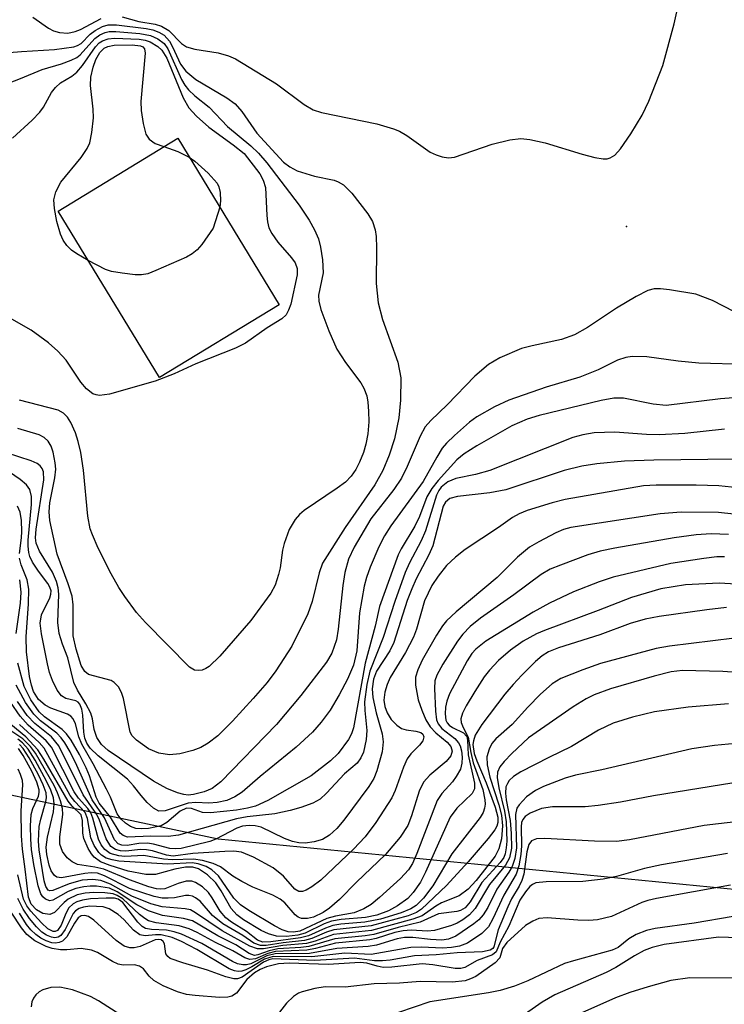
# Model space of a CAD drawing. Units: inches. Extents: x 1249761 to 1255761, y 473643 to 477457.
# Drawn here: x 1253079 to 1253171, y 475073 to 475203 of the extents above; entities that cross this region are included whole.
import ezdxf

# ---------------------------------------------------------------- set-up
doc = ezdxf.new("R2010")
doc.units = ezdxf.units.IN
doc.header["$MEASUREMENT"] = 0
for name, color, linetype in [('BLDG-Footprint', 5, 'Continuous'), ('ELEV-Spot Elevation', 7, 'Continuous'), ('NTRL-Trees', 3, 'Continuous'), ('Undefined', 1, 'Continuous')]:
    doc.layers.add(name, color=color, linetype=linetype)

msp = doc.modelspace()

# ---------------------------------------------------------------- linework, layer by layer
at = {"layer": 'BLDG-Footprint', "elevation": 117.5}
msp.add_lwpolyline([(1253112.63, 475165.12), (1253096.91, 475155.55), (1253083.61, 475177.41), (1253099.33, 475186.98)], close=True, dxfattribs=at)
at = {"layer": 'ELEV-Spot Elevation'}
msp.add_point((1253158.18, 475175.38, 110.22), dxfattribs=at)
at = {"layer": 'NTRL-Trees'}
msp.add_lwpolyline([(1253155, 475377.47), (1253218.63, 475299.78), (1253278.62, 475230.78), (1253335.25, 475166.25), (1253381.5, 475102.87), (1253411.37, 475067.22), (1253433.25, 475037.81), (1253436.13, 475025.69), (1253428.75, 475011.62), (1253411.62, 475003.16), (1253378.25, 475002.81), (1253336.75, 475010.31), (1253292.62, 475035), (1253249.88, 475070.09), (1253208.63, 475084.78), (1253104.62, 475094.94), (1253052.25, 475106.09), (1252974.37, 475122.47), (1252920.25, 475134.56), (1252846, 475139.72), (1252782.5, 475142.28)], dxfattribs=at)
at = {"layer": 'Undefined'}
for points, elevation in [([(1253092.01, 475202.92), (1253094.21, 475202.31), (1253096.37, 475201.93), (1253097.21, 475201.7), (1253098.15, 475201.12), (1253099.83, 475199.4), (1253100.49, 475198.96), (1253101.57, 475198.65), (1253104.62, 475198.2), (1253105.98, 475197.8), (1253106.92, 475197.38), (1253112.29, 475194.12), (1253115.91, 475191.41), (1253117.11, 475190.69), (1253118.17, 475190.36), (1253125.43, 475188.88), (1253127.65, 475188.22), (1253128.43, 475187.89), (1253129.38, 475187.33), (1253132.46, 475185.15), (1253133.23, 475184.79), (1253134.03, 475184.54), (1253134.84, 475184.4), (1253135.65, 475184.47), (1253140.56, 475186.19), (1253142.89, 475186.76), (1253144.35, 475186.94), (1253145.5, 475186.81), (1253147.52, 475186.35), (1253152.37, 475184.89), (1253154.03, 475184.46), (1253155.13, 475184.28), (1253155.66, 475184.29), (1253156.06, 475184.39), (1253156.66, 475184.75), (1253157.41, 475185.59), (1253158.75, 475187.54), (1253160.24, 475190), (1253161.12, 475191.84), (1253162.96, 475196.53), (1253164.45, 475202.01), (1253165.08, 475204.76)], 110), ([(1253073.37, 475197.91), (1253078.8, 475198.38), (1253083.15, 475198.62), (1253085.67, 475198.98), (1253086.18, 475199.15), (1253086.64, 475199.42), (1253087.84, 475200.65), (1253088.48, 475201.13), (1253089.43, 475201.64), (1253090.19, 475201.87), (1253091.3, 475201.88), (1253095.19, 475201.36), (1253096.06, 475201.19), (1253096.85, 475200.92), (1253097.52, 475200.51), (1253098.24, 475199.71), (1253098.64, 475198.99), (1253099.67, 475196.71), (1253100.4, 475195.79), (1253101.71, 475194.7), (1253105.77, 475192.28), (1253106.86, 475191.47), (1253107.72, 475190.5), (1253109.69, 475187.66), (1253113.19, 475183.85), (1253114.01, 475183.2), (1253115.01, 475182.69), (1253117.25, 475181.99), (1253119.83, 475181.45), (1253120.37, 475181.26), (1253121.05, 475180.86), (1253122.18, 475179.77), (1253124.27, 475177.03), (1253124.86, 475176.04), (1253125.24, 475174.95), (1253125.36, 475174.08), (1253125.42, 475172.59), (1253125.34, 475167.9), (1253125.61, 475165.38), (1253126.17, 475163.18), (1253128.2, 475157.59), (1253128.59, 475155.5), (1253128.54, 475152.58), (1253128.35, 475150.27), (1253127.77, 475147.53), (1253127.08, 475145.36), (1253126.24, 475143.34), (1253125.2, 475141.48), (1253121.29, 475135.86), (1253118.33, 475131.19), (1253117.86, 475129.94), (1253116.94, 475126.15), (1253116.41, 475124.53), (1253114.31, 475120.31), (1253112.21, 475117.06), (1253111.04, 475115.52), (1253109.2, 475113.42), (1253106.49, 475110.43), (1253104.59, 475108.53), (1253103.31, 475107.55), (1253102.36, 475107.01), (1253101.28, 475106.6), (1253099.61, 475106.14), (1253098.22, 475106.04), (1253096.83, 475106.26), (1253095.49, 475106.83), (1253093.9, 475107.97), (1253093.35, 475108.54), (1253093.09, 475109.01), (1253092.19, 475113.42), (1253091.92, 475114.23), (1253091.53, 475114.95), (1253091, 475115.52), (1253090.57, 475115.78), (1253087.62, 475116.55), (1253087.12, 475116.96), (1253086.67, 475117.77), (1253086.01, 475119.89), (1253085.62, 475121.63), (1253085.58, 475125.73), (1253085.45, 475126.86), (1253084.96, 475128.46), (1253083.5, 475132.37), (1253082.53, 475136.79), (1253082.47, 475137.94), (1253082.54, 475139.12), (1253083.18, 475142.37), (1253083.31, 475143.52), (1253083.25, 475144.37), (1253082.98, 475145.76), (1253082.73, 475146.55), (1253082.34, 475147.21), (1253081.81, 475147.68), (1253081.13, 475148.03), (1253078.36, 475148.88)], 112), ([(1253080.32, 475202.85), (1253082.37, 475201.42), (1253083.04, 475201.08), (1253083.8, 475200.86), (1253084.89, 475200.78), (1253085.88, 475200.98), (1253086.57, 475201.27), (1253089.29, 475202.7)], 110), ([(1253075.13, 475193.47), (1253078.69, 475194.8), (1253081.53, 475196.01), (1253084.05, 475196.74), (1253085.35, 475197.21), (1253086.07, 475197.58), (1253086.51, 475197.91), (1253088.43, 475200.08), (1253089.08, 475200.54), (1253089.8, 475200.85), (1253090.33, 475200.97), (1253091.2, 475200.99), (1253094.33, 475200.72), (1253095.75, 475200.45), (1253096.71, 475200.03), (1253097.53, 475199.39), (1253098.02, 475198.72), (1253099.83, 475194.7), (1253100.26, 475193.96), (1253100.75, 475193.32), (1253101.56, 475192.54), (1253103.43, 475191.07), (1253105.85, 475188.52), (1253108.9, 475185.98), (1253109.9, 475185), (1253111, 475183.73), (1253115.25, 475178.18), (1253116.58, 475176.22), (1253117.28, 475174.95), (1253117.79, 475173.77), (1253118.06, 475172.68), (1253118.31, 475171), (1253118.39, 475169.32), (1253117.77, 475166.37), (1253117.83, 475165.6), (1253118.11, 475164.51), (1253119.13, 475161.71), (1253120.2, 475159.29), (1253121.33, 475157.55), (1253123.36, 475154.87), (1253123.75, 475154.17), (1253124.12, 475153.17), (1253124.28, 475152.34), (1253124.37, 475151.16), (1253124.38, 475149.74), (1253124.28, 475148.16), (1253124, 475146.79), (1253123.69, 475145.72), (1253123.17, 475144.46), (1253122.67, 475143.5), (1253122.06, 475142.61), (1253121.31, 475141.84), (1253120.23, 475141.03), (1253115.93, 475138.12), (1253115.28, 475137.58), (1253114.73, 475136.94), (1253113.96, 475135.6), (1253113.27, 475133.75), (1253113.06, 475132.91), (1253112.74, 475130.57), (1253112.55, 475129.7), (1253112.09, 475128.29), (1253111.55, 475127.25), (1253108.91, 475123.67), (1253104.83, 475118.96), (1253103.44, 475117.64), (1253103.01, 475117.35), (1253102.53, 475117.16), (1253102.02, 475117.09), (1253101.52, 475117.16), (1253100.85, 475117.55), (1253095.09, 475123.39), (1253093.93, 475124.72), (1253092.39, 475126.8), (1253091.58, 475127.99), (1253090.57, 475129.79), (1253088.89, 475133.14), (1253088.12, 475134.92), (1253087.85, 475135.71), (1253087.52, 475137.37), (1253086.96, 475143.41), (1253086.6, 475145.73), (1253086.26, 475147.18), (1253085.89, 475148.3), (1253085.31, 475149.64), (1253084.86, 475150.37), (1253084.33, 475150.9), (1253083.61, 475151.29), (1253078.56, 475152.58)], 114), ([(1253077.65, 475187), (1253080.2, 475189.33), (1253081.22, 475190.39), (1253081.69, 475191.07), (1253082.76, 475192.98), (1253083.29, 475193.65), (1253083.94, 475194.23), (1253085.43, 475195.13), (1253086.09, 475195.65), (1253086.83, 475196.54), (1253088.51, 475198.96), (1253089.03, 475199.48), (1253089.45, 475199.76), (1253090.19, 475200.01), (1253091.02, 475200.09), (1253094.27, 475199.97), (1253095.06, 475199.84), (1253095.72, 475199.61), (1253096.7, 475199.03), (1253097.23, 475198.54), (1253097.89, 475197.47), (1253100.02, 475192.28), (1253100.76, 475190.97), (1253101.78, 475189.89), (1253103.41, 475188.42), (1253106.58, 475186.12), (1253108.02, 475184.95), (1253110.07, 475182.28), (1253110.51, 475181.48), (1253110.82, 475180.49), (1253111.01, 475176.84), (1253111.1, 475176.02), (1253111.29, 475175.22), (1253111.65, 475174.48), (1253112.44, 475173.31), (1253114.24, 475171.28), (1253114.73, 475170.62), (1253114.99, 475169.87), (1253115, 475169.06), (1253114.14, 475165.17), (1253113.87, 475164.39), (1253113.53, 475163.78), (1253112.98, 475163.26), (1253111.06, 475162.07), (1253108.21, 475160.09), (1253106.88, 475159.43), (1253101.68, 475157.37), (1253098.84, 475156.06), (1253096.36, 475155.06), (1253090.35, 475153.39), (1253089.07, 475153.22), (1253088.63, 475153.28), (1253088.17, 475153.44), (1253087.34, 475154.07), (1253086.62, 475154.94), (1253084.67, 475157.83), (1253083.59, 475159.01), (1253082.35, 475160.11), (1253080.11, 475161.77), (1253075.68, 475164.27)], 116), ([(1253087.56, 475170.92), (1253086.07, 475171.79), (1253085.38, 475172.28), (1253084.77, 475172.9), (1253084.27, 475173.59), (1253083.92, 475174.37), (1253083.47, 475176.05), (1253083.13, 475177.76), (1253083.06, 475178.89), (1253083.34, 475179.95), (1253083.96, 475181.2), (1253086.64, 475184.45), (1253087.43, 475185.63), (1253087.78, 475186.39), (1253088.07, 475187.73), (1253088.27, 475189.67), (1253088.23, 475190.79), (1253087.89, 475193.9), (1253087.93, 475194.99), (1253088.21, 475196.3), (1253088.59, 475197.31), (1253089.11, 475198.21), (1253089.67, 475198.81), (1253090.13, 475199.03), (1253090.96, 475199.18), (1253093.36, 475199.25), (1253094.43, 475199.12), (1253094.73, 475198.98), (1253094.95, 475198.73), (1253095.03, 475198.13), (1253094.48, 475191.8), (1253094.53, 475190.63), (1253094.8, 475188.89), (1253095.15, 475187.51), (1253095.55, 475186.86), (1253096.34, 475186.3), (1253097.51, 475185.87)], 118), ([(1253097.51, 475185.87), (1253099.35, 475185.23), (1253100.84, 475184.5)], 118), ([(1253100.84, 475184.5), (1253101.55, 475183.98), (1253103.32, 475182.38), (1253104.49, 475181.09), (1253104.73, 475180.6), (1253104.9, 475179.83), (1253104.95, 475178.74), (1253104.84, 475177.93)], 118), ([(1253104.84, 475177.93), (1253103.96, 475175.16), (1253102.46, 475173.03), (1253101.88, 475172.33), (1253101.23, 475171.78), (1253100.48, 475171.36), (1253096.46, 475169.59), (1253095.38, 475169.19), (1253094.55, 475169.04), (1253093.72, 475169.05), (1253092.04, 475169.25), (1253090.65, 475169.5), (1253089.84, 475169.74), (1253087.56, 475170.92)], 118), ([(1253172.37, 475164.18), (1253169.49, 475165.69), (1253167.29, 475166.52), (1253163.83, 475167.08), (1253162.68, 475167.21), (1253161.84, 475167.21), (1253161.02, 475167), (1253159.45, 475166.2), (1253156.89, 475164.67), (1253153.08, 475162.13), (1253151.4, 475161.18), (1253149.67, 475160.57), (1253145.81, 475159.74), (1253144.44, 475159.36), (1253141.57, 475158.14), (1253140.1, 475157.25), (1253138.32, 475155.74), (1253134.66, 475151.96), (1253132.53, 475149.93), (1253131.78, 475149.07), (1253131.11, 475147.84), (1253129.44, 475143.86), (1253128.69, 475142.33), (1253127.69, 475140.86), (1253124.65, 475137.01), (1253122.48, 475133.3), (1253121.72, 475131.73), (1253121.23, 475129.95), (1253120.99, 475128.27), (1253120.38, 475122.51), (1253120.16, 475121.13), (1253119.54, 475119.38), (1253118.83, 475118.18), (1253115.46, 475113.82), (1253112.29, 475110.01), (1253104.96, 475102.48), (1253103.83, 475101.62), (1253102.8, 475101.16), (1253101.4, 475100.8), (1253100.69, 475100.75), (1253100.11, 475100.81), (1253099.27, 475101.04), (1253097.89, 475101.59), (1253096.16, 475102.58), (1253090.17, 475106.61), (1253089.31, 475107.37), (1253088.7, 475108.3), (1253088.36, 475109.36), (1253088.13, 475110.73), (1253087.9, 475111.51), (1253087.27, 475112.74), (1253086.16, 475114.53), (1253085.7, 475115.53), (1253084.9, 475118.78), (1253084.19, 475120.57), (1253083.75, 475121.96), (1253083.57, 475123.41), (1253083.71, 475127.1), (1253083.61, 475127.96), (1253083.42, 475128.79), (1253082.88, 475130.01), (1253081.18, 475132.75), (1253080.73, 475133.81), (1253080.66, 475134.51), (1253080.74, 475135.65), (1253081.75, 475142.14), (1253081.69, 475143.17), (1253081.52, 475143.6), (1253081.26, 475143.97), (1253080.86, 475144.29), (1253080.11, 475144.64), (1253076.85, 475145.68)], 110), ([(1253173.86, 475157.26), (1253167.7, 475157.43), (1253164.97, 475157.69), (1253160.85, 475158.27), (1253158.94, 475158.34), (1253158.11, 475158.19), (1253157.04, 475157.84), (1253154.49, 475156.57), (1253152.08, 475155.6), (1253147.64, 475154.28), (1253142.75, 475152.58), (1253140.88, 475151.71), (1253138.55, 475150.4), (1253137.62, 475149.7), (1253135.64, 475147.95), (1253134.58, 475146.94), (1253134.03, 475146.28), (1253133.3, 475145.11), (1253131.54, 475141.93), (1253127.29, 475136.1), (1253126.47, 475134.77), (1253125.7, 475133.32), (1253124.56, 475130.68), (1253124.07, 475129.29), (1253123.76, 475128.16), (1253123.19, 475124.67), (1253122.81, 475119.68), (1253122.37, 475117.8), (1253121.58, 475115.96), (1253120.52, 475113.91), (1253119.32, 475111.9), (1253118.14, 475110.3), (1253117, 475109.02), (1253114.86, 475107.03), (1253110.15, 475103.19), (1253107.77, 475101.14), (1253106.83, 475100.49), (1253105.78, 475100.05), (1253104.5, 475099.76), (1253103.42, 475099.67), (1253101.69, 475099.78), (1253100.68, 475099.7), (1253097.67, 475098.66), (1253096.86, 475098.64), (1253096.15, 475099.01), (1253095.29, 475099.78), (1253094.5, 475100.67), (1253093.52, 475101.97), (1253092.72, 475102.83), (1253088.87, 475105.89), (1253087.85, 475106.88), (1253087.4, 475107.54), (1253087.13, 475108.23), (1253087.01, 475109.02), (1253086.87, 475111.23), (1253086.73, 475112), (1253086.46, 475112.66), (1253086.24, 475112.94), (1253085.96, 475113.12), (1253084.64, 475113.44), (1253084.08, 475113.75), (1253083.48, 475114.52), (1253082.88, 475115.78), (1253082.49, 475116.85), (1253082.21, 475117.97), (1253081.45, 475121.91), (1253081.28, 475123.31), (1253081.46, 475124.4), (1253082.55, 475126.65), (1253082.69, 475127.14), (1253082.7, 475127.54), (1253082.54, 475128.03), (1253082.26, 475128.5), (1253081.03, 475130.14), (1253080.28, 475131.31), (1253079.93, 475132.06), (1253079.78, 475132.61), (1253079.68, 475133.41), (1253079.69, 475134.21), (1253080.12, 475138.9), (1253080.15, 475139.95), (1253079.93, 475140.86), (1253079.47, 475141.46), (1253078.63, 475142.15), (1253075.93, 475144)], 108), ([(1253172.8, 475152.95), (1253170.53, 475152.77), (1253163.41, 475151.89), (1253161.72, 475152.05), (1253157.8, 475152.84), (1253156.56, 475152.86), (1253154.88, 475152.53), (1253146.76, 475150.56), (1253145.15, 475150.1), (1253143.14, 475149.22), (1253138.56, 475146.6), (1253136.9, 475145.55), (1253135.92, 475144.74), (1253133.49, 475142.03), (1253132.64, 475140.98), (1253132.02, 475139.91), (1253131.02, 475137.31), (1253130.44, 475136.06), (1253128.62, 475133.07), (1253128.23, 475132.3), (1253125.8, 475125.5), (1253125.24, 475122.92), (1253123.9, 475118.06), (1253122.39, 475109.56), (1253122.12, 475108.79), (1253121.72, 475108.04), (1253120.36, 475106.18), (1253119.36, 475105.24), (1253116.83, 475103.26), (1253111.12, 475100.05), (1253109.52, 475099.29), (1253108.46, 475099.01), (1253107.01, 475098.77), (1253103.64, 475098.42), (1253102.58, 475098.46), (1253101.13, 475098.98), (1253100.47, 475099.02), (1253099.66, 475098.65), (1253097.91, 475097.13), (1253097.15, 475096.69), (1253095.49, 475096.36), (1253094.63, 475096.3), (1253093.8, 475096.36), (1253093.12, 475096.62), (1253092.47, 475097.05), (1253091.88, 475097.58), (1253091.37, 475098.26), (1253090.49, 475100.45), (1253089.99, 475101.51), (1253088.24, 475104.83), (1253086.72, 475107.43), (1253086.34, 475108.41), (1253085.9, 475110.1), (1253085.6, 475110.73), (1253085.28, 475111.08), (1253084.84, 475111.36), (1253082.68, 475112.14), (1253081.92, 475112.56), (1253081.06, 475113.31), (1253080.4, 475114.36), (1253080.12, 475115.18), (1253079.87, 475116.32), (1253079.46, 475119.56), (1253079.42, 475121.52), (1253079.72, 475125.86), (1253079.77, 475127.77), (1253079.57, 475128.99), (1253078.76, 475130.95), (1253078.54, 475131.84)], 106), ([(1253171.06, 475148.79), (1253165.85, 475148.22), (1253162.5, 475148.03), (1253160.83, 475148.06), (1253156.69, 475148.39), (1253153.97, 475148.3), (1253152.45, 475148.05), (1253151.16, 475147.67), (1253140.29, 475143.37), (1253138.39, 475142.82), (1253135.82, 475142.31), (1253134.76, 475141.88), (1253133.88, 475141.16), (1253133.56, 475140.74), (1253133.25, 475140.12), (1253131.84, 475135.43), (1253131.27, 475134.1), (1253129.74, 475131.23), (1253129.17, 475129.96), (1253127.82, 475126.17), (1253126.27, 475121.42), (1253124.52, 475117.03), (1253124.12, 475115.28), (1253123.84, 475112.98), (1253123.86, 475111.83), (1253124.14, 475109.22), (1253124.06, 475108.06), (1253123.69, 475106.38), (1253123.33, 475105.62), (1253122.85, 475104.94), (1253121.21, 475103.52), (1253118.84, 475100.99), (1253118, 475100.21), (1253117.04, 475099.67), (1253115.46, 475099.1), (1253114.09, 475098.71), (1253112.07, 475098.3), (1253108.44, 475097.87), (1253107.01, 475097.63), (1253099.43, 475095.46), (1253098.06, 475095.31), (1253095.77, 475095.35), (1253092.75, 475095.23), (1253092.14, 475095.45), (1253091.78, 475095.75), (1253090.49, 475097.83), (1253088.99, 475099.67), (1253088.62, 475100.45), (1253087.75, 475103.26), (1253087.32, 475104.33), (1253086.44, 475106.08), (1253085.34, 475107.94), (1253084.71, 475108.79), (1253084.15, 475109.36), (1253081.82, 475111.01), (1253081.14, 475111.66), (1253080.03, 475113.24), (1253079.18, 475115), (1253078.35, 475118.05)], 104), ([(1253175.97, 475144.9), (1253161.78, 475144.72), (1253157.96, 475144.6), (1253154.32, 475144.25), (1253152.33, 475143.92), (1253150.04, 475143.34), (1253142.36, 475140.8), (1253140.25, 475140.41), (1253136.03, 475139.95), (1253135, 475139.67), (1253134.45, 475139.21), (1253134.16, 475138.66), (1253132.77, 475133.46), (1253132.26, 475132.28), (1253130.6, 475129.12), (1253130.02, 475127.83), (1253129.44, 475126.27), (1253127.68, 475120.78), (1253127.13, 475119.7), (1253125.42, 475117.02), (1253125, 475115.97), (1253124.82, 475114.68), (1253124.91, 475113.55), (1253125.34, 475111.56), (1253126.16, 475108.77), (1253126.28, 475107.75), (1253126.14, 475106.41), (1253125.46, 475103.92), (1253125.07, 475102.94), (1253124.41, 475101.86), (1253121.11, 475097.43), (1253120.21, 475096.34), (1253119.22, 475095.47), (1253118.33, 475094.92), (1253117.22, 475094.6), (1253116.06, 475094.45), (1253115.2, 475094.46), (1253114.38, 475094.64), (1253113.32, 475095.06), (1253110.26, 475096.52), (1253109.49, 475096.71), (1253108.71, 475096.77), (1253107.83, 475096.65), (1253107.08, 475096.38), (1253104.31, 475094.97), (1253103.54, 475094.65), (1253099.78, 475093.75), (1253099.02, 475093.68), (1253098.27, 475093.74), (1253096.15, 475094.3), (1253095.34, 475094.41), (1253094.23, 475094.38), (1253092.69, 475094.14), (1253092, 475094.16), (1253091.51, 475094.36), (1253091.04, 475094.87), (1253089.7, 475097.75), (1253088.08, 475100.1), (1253086.08, 475104.63), (1253085.2, 475106.41), (1253084.52, 475107.59), (1253084.03, 475108.26), (1253083.46, 475108.86), (1253081.3, 475110.5), (1253080.43, 475111.36), (1253079.33, 475112.89), (1253078.1, 475115.19)], 102), ([(1253172.8, 475141.09), (1253170.31, 475141.34), (1253167.34, 475141.44), (1253162.1, 475141.41), (1253160.42, 475141.32), (1253150.15, 475139.55), (1253148.43, 475139.11), (1253145.16, 475138.1), (1253144.13, 475137.68), (1253143.24, 475137.17), (1253141.42, 475135.87), (1253137.04, 475132.99), (1253135.76, 475131.97), (1253134.58, 475130.86), (1253133.47, 475129.48), (1253132.66, 475128.26), (1253131.71, 475126.23), (1253130.65, 475122.53), (1253130.27, 475121.48), (1253129.21, 475119.46), (1253127.2, 475116.18), (1253126.8, 475115.25), (1253126.49, 475114.25), (1253126.38, 475113.22), (1253126.51, 475112.36), (1253126.79, 475111.56), (1253127.31, 475110.65), (1253128.05, 475109.92), (1253128.69, 475109.5), (1253129.3, 475109.3), (1253130.56, 475109.15), (1253131.2, 475108.95), (1253131.47, 475108.73), (1253131.63, 475108.38), (1253131.49, 475107.87), (1253131.06, 475107.31), (1253129.91, 475106.16), (1253129.42, 475105.49), (1253128.92, 475104.41), (1253127.84, 475101.33), (1253127.43, 475100.39), (1253125.3, 475097.14), (1253123.92, 475095.28), (1253122.36, 475093.62), (1253118.09, 475089.59), (1253116.9, 475088.69), (1253116.17, 475088.25), (1253115.69, 475088.08), (1253115.19, 475088.1), (1253114.69, 475088.38), (1253113.18, 475090.1), (1253111.83, 475091.19), (1253109.28, 475092.6), (1253107.7, 475093.25), (1253106.66, 475093.37), (1253105.5, 475093.33), (1253101.3, 475093.07), (1253098.73, 475092.71), (1253097.84, 475092.84), (1253096.02, 475093.41), (1253095.23, 475093.57), (1253094.45, 475093.59), (1253092.51, 475093.39), (1253091.8, 475093.42), (1253091.16, 475093.6), (1253090.55, 475094.01), (1253089.91, 475095.01), (1253089.05, 475097.43), (1253088.7, 475098.21), (1253086.93, 475100.79), (1253083.71, 475107.2), (1253082.75, 475108.39), (1253080.58, 475110.13), (1253079.56, 475111.2), (1253078.31, 475113.04)], 100), ([(1253078.54, 475132.44), (1253078.81, 475134.5), (1253078.85, 475135.35), (1253078.81, 475136.78), (1253078.63, 475137.88), (1253078.31, 475138.69)], 106), ([(1253172.29, 475137.63), (1253170.28, 475137.86), (1253165.36, 475137.88), (1253162.61, 475137.66), (1253150.89, 475135.86), (1253149.95, 475135.59), (1253148.94, 475135.17), (1253146.68, 475134.01), (1253145.46, 475133.29), (1253143.88, 475131.98), (1253141.22, 475129.3), (1253135.87, 475124.81), (1253134.59, 475123.62), (1253134.06, 475122.96), (1253133.28, 475121.74), (1253131.4, 475118.44), (1253130.81, 475117.19), (1253130.53, 475116.2), (1253130.52, 475115.15), (1253130.88, 475113.26), (1253131.34, 475111.9), (1253131.89, 475110.6), (1253132.45, 475109.7), (1253133.18, 475108.92), (1253134.65, 475107.68), (1253135.15, 475107.11), (1253135.34, 475106.52), (1253135.17, 475105.89), (1253134.56, 475105.15), (1253132.38, 475103.34), (1253131.55, 475102.44), (1253130.98, 475101.26), (1253130.01, 475098.01), (1253129.5, 475096.76), (1253128.49, 475095.22), (1253126.57, 475092.92), (1253122.78, 475089.31), (1253120.55, 475087.05), (1253119.24, 475085.88), (1253118.38, 475085.31), (1253117.13, 475084.72), (1253116.34, 475084.52), (1253115.57, 475084.52), (1253115.12, 475084.7), (1253114.74, 475085.01), (1253113.37, 475086.59), (1253112.78, 475087.08), (1253111.79, 475087.6), (1253109.18, 475088.67), (1253107.71, 475089.38), (1253106.57, 475090.1), (1253104.94, 475091.33), (1253103.98, 475091.76), (1253102.57, 475092.15), (1253101.41, 475092.35), (1253098.64, 475092.22), (1253097.47, 475092.33), (1253094.89, 475092.79), (1253092.38, 475092.7), (1253091.6, 475092.75), (1253090.46, 475093.07), (1253089.74, 475093.6), (1253089.29, 475094.23), (1253088.94, 475094.94), (1253088.19, 475097.73), (1253087.91, 475098.4), (1253087.53, 475098.96), (1253086.31, 475100.35), (1253085.75, 475101.17), (1253082.74, 475107.05), (1253082.07, 475107.87), (1253079.68, 475109.91), (1253078.65, 475111.08), (1253077.38, 475112.94)], 98), ([(1253171.59, 475134.97), (1253169.33, 475135.02), (1253167.35, 475134.91), (1253164.47, 475134.51), (1253156.69, 475133.16), (1253154.76, 475132.76), (1253153.13, 475132.29), (1253149.52, 475130.93), (1253148.2, 475130.38), (1253147.01, 475129.71), (1253143.4, 475127.04), (1253139.03, 475123.97), (1253137.7, 475122.86), (1253136.72, 475121.85), (1253136.01, 475120.94), (1253134.1, 475117.94), (1253133.3, 475116.48), (1253133.07, 475115.74), (1253133.01, 475114.73), (1253133.12, 475111.75), (1253133.29, 475110.6), (1253133.48, 475110.11), (1253133.95, 475109.5), (1253135.68, 475108.16), (1253136.18, 475107.61), (1253136.37, 475107.21), (1253136.55, 475106.53), (1253136.62, 475105.72), (1253136.59, 475104.91), (1253136.4, 475104.13), (1253135.87, 475103.16), (1253135.35, 475102.48), (1253133.97, 475100.97), (1253133.38, 475100.02), (1253130.69, 475093.09), (1253130.11, 475091.78), (1253129.6, 475090.91), (1253128.55, 475089.77), (1253125.78, 475087.3), (1253124.68, 475086.39), (1253123.73, 475085.79), (1253122.45, 475085.28), (1253120, 475084.85), (1253118.9, 475084.56), (1253115.35, 475082.89), (1253114.53, 475082.75), (1253113.82, 475082.8), (1253113.03, 475083.06), (1253112.02, 475083.58), (1253108.65, 475085.58), (1253107.57, 475086.33), (1253106.69, 475087.22), (1253104.66, 475090.16), (1253103.79, 475090.94), (1253103.05, 475091.38), (1253102.02, 475091.73), (1253101.21, 475091.86), (1253098, 475091.69), (1253091.59, 475092.06), (1253090.72, 475092.22), (1253089.94, 475092.48), (1253089.32, 475092.85), (1253088.95, 475093.19), (1253088.34, 475094.11), (1253087.9, 475095.13), (1253087.5, 475097.68), (1253087.19, 475098.47), (1253085.82, 475099.88), (1253085.21, 475100.69), (1253081.78, 475106.89), (1253081.13, 475107.63), (1253078.55, 475110.02)], 96), ([(1253171.08, 475132.03), (1253170.04, 475132.01), (1253168.33, 475131.81), (1253164.01, 475131.13), (1253156.44, 475129.37), (1253154.6, 475128.73), (1253151.26, 475127.41), (1253148.08, 475125.93), (1253145.96, 475124.77), (1253139.76, 475120.94), (1253138.44, 475119.91), (1253137.92, 475119.32), (1253137.29, 475118.36), (1253134.98, 475114.03), (1253134.64, 475113.06), (1253134.47, 475112.28), (1253134.41, 475111.41), (1253134.51, 475110.59), (1253134.67, 475110.21), (1253134.94, 475109.9), (1253135.37, 475109.6), (1253136.8, 475108.93), (1253137.24, 475108.43), (1253137.34, 475107.95), (1253137.44, 475106.03), (1253138.27, 475102.3), (1253138.27, 475101.58), (1253137.97, 475100.97), (1253135.96, 475099.03), (1253135.08, 475097.86), (1253131.84, 475090.62), (1253131.16, 475089.31), (1253130.23, 475087.95), (1253129.49, 475087.15), (1253128.16, 475086.2), (1253126.96, 475085.56), (1253125.43, 475084.99), (1253123.95, 475084.67), (1253120.77, 475084.4), (1253119.5, 475084.17), (1253118.54, 475083.83), (1253116.03, 475082.63), (1253115.06, 475082.34), (1253113.61, 475082.19), (1253112.28, 475082.24), (1253111.25, 475082.53), (1253110.27, 475082.97), (1253107.96, 475084.35), (1253107.07, 475085.01), (1253106.33, 475085.83), (1253105.04, 475088.16), (1253104.3, 475089.24), (1253103.24, 475090.26), (1253102.05, 475091.07), (1253101.28, 475091.3), (1253100.34, 475091.28), (1253098.95, 475091.01), (1253096.42, 475090.33), (1253095.15, 475090.31), (1253092.82, 475090.77), (1253090.44, 475091.49), (1253089.2, 475092), (1253088.37, 475092.59), (1253088.01, 475093.01), (1253087.56, 475093.74), (1253087, 475095.04), (1253086.87, 475095.75), (1253086.84, 475097.4), (1253086.65, 475098.15), (1253085.46, 475099.27), (1253084.95, 475099.93), (1253081.76, 475105.46), (1253080.97, 475106.68), (1253079.41, 475108.38), (1253077.41, 475110.01)], 94), ([(1253172.6, 475128.43), (1253170.38, 475128.57), (1253165.93, 475128.33), (1253162.69, 475127.81), (1253158.87, 475126.69), (1253154.5, 475124.97), (1253147.45, 475122.37), (1253146.38, 475121.9), (1253144.63, 475120.94), (1253142.98, 475119.77), (1253141.42, 475118.39), (1253140.22, 475117.14), (1253139.54, 475116.25), (1253138.31, 475114.36), (1253137.16, 475112.45), (1253136.67, 475111.48), (1253136.47, 475110.74), (1253136.51, 475110.28), (1253136.75, 475109.61), (1253137.44, 475108.36), (1253137.77, 475106.32), (1253138.08, 475104.98), (1253139.33, 475101.49), (1253139.61, 475100.11), (1253139.64, 475099.57), (1253139.56, 475099.01), (1253139.38, 475098.47), (1253138.99, 475097.8), (1253135.3, 475093.05), (1253132.79, 475088.81), (1253131.58, 475087.22), (1253130.62, 475086.26), (1253129.91, 475085.79), (1253128.62, 475085.29), (1253125.91, 475084.47), (1253123.89, 475084.05), (1253120.72, 475083.79), (1253119.66, 475083.61), (1253118.7, 475083.29), (1253116.46, 475082.27), (1253115.42, 475081.98), (1253111.54, 475081.47), (1253110.48, 475081.44), (1253109.8, 475081.69), (1253108.36, 475082.84), (1253106.38, 475084.05), (1253105.61, 475084.62), (1253104.88, 475085.49), (1253103.84, 475087.26), (1253103.34, 475087.97), (1253102.55, 475088.71), (1253101.66, 475089.27), (1253101.19, 475089.43), (1253100.41, 475089.42), (1253099.36, 475089.15), (1253097.62, 475088.43), (1253097.06, 475088.37), (1253096.54, 475088.43), (1253095.51, 475088.71), (1253092.98, 475089.62), (1253089.64, 475091.02), (1253088.43, 475091.3), (1253086.18, 475091.64), (1253085.45, 475091.99), (1253084.81, 475092.5), (1253084.18, 475093.34), (1253083.86, 475094.3), (1253083.86, 475095.27), (1253084.25, 475098.19), (1253084.18, 475098.97), (1253083.93, 475100), (1253083.56, 475101.02), (1253083.09, 475102.01), (1253080.65, 475106.25), (1253079.99, 475107.13), (1253078.99, 475108.13), (1253076.37, 475109.86)], 92), ([(1253078.11, 475121.94), (1253078.7, 475125.92), (1253078.78, 475127.36), (1253078.58, 475128.98)], 104), ([(1253171.34, 475125.38), (1253168.72, 475125.08), (1253162.5, 475124.19), (1253160.63, 475123.85), (1253158.69, 475123.27), (1253154.69, 475121.78), (1253149.29, 475120.08), (1253147.97, 475119.55), (1253147.13, 475119.01), (1253146.28, 475118.28), (1253144.45, 475116.49), (1253143.33, 475115.27), (1253142.24, 475113.98), (1253139.21, 475110), (1253138.34, 475108.59), (1253138.11, 475107.87), (1253138.06, 475107.37), (1253138.21, 475106.22), (1253138.55, 475105.22), (1253139.77, 475102.37), (1253140.96, 475099.16), (1253141.32, 475097.84), (1253141.32, 475097.14), (1253141.17, 475096.68), (1253140.91, 475096.2), (1253140.04, 475095.06), (1253137.41, 475091.97), (1253134.6, 475088.86), (1253131.32, 475085.77), (1253130.64, 475085.33), (1253129.54, 475084.91), (1253124.71, 475083.57), (1253119.82, 475083.05), (1253118.86, 475082.75), (1253116.93, 475081.93), (1253115.94, 475081.64), (1253113.15, 475081.33), (1253110.92, 475080.99), (1253110.17, 475080.99), (1253109.3, 475081.28), (1253107.85, 475082.3), (1253105.25, 475083.83), (1253103.9, 475084.95), (1253102.25, 475086.82), (1253101.67, 475087.27), (1253101.24, 475087.48), (1253100.79, 475087.57), (1253100.32, 475087.56), (1253098.88, 475087.27), (1253098.08, 475087.2), (1253097.28, 475087.23), (1253096.24, 475087.43), (1253092.97, 475088.46), (1253089.7, 475090.16), (1253088.79, 475090.48), (1253087.96, 475090.54), (1253087.11, 475090.46), (1253084.06, 475089.87), (1253083.47, 475089.97), (1253083.14, 475090.18), (1253082.73, 475090.8), (1253082.45, 475091.56), (1253082.14, 475092.94), (1253082.06, 475093.9), (1253082.21, 475095.22), (1253083.04, 475098.54), (1253083.11, 475099.6), (1253083, 475100.38), (1253082.68, 475101.39), (1253082.12, 475102.59), (1253080.6, 475105.34), (1253079.68, 475106.78), (1253078.97, 475107.59), (1253078.34, 475108.1)], 90), ([(1253172.37, 475121.35), (1253163.84, 475120.28), (1253162.1, 475119.97), (1253154.8, 475118), (1253152.49, 475117.2), (1253149.59, 475116.04), (1253148.44, 475115.36), (1253146.92, 475113.97), (1253145.26, 475112.29), (1253143.18, 475110.02), (1253141.06, 475108.14), (1253140.55, 475107.5), (1253140.18, 475106.78), (1253139.88, 475105.76), (1253139.9, 475104.7), (1253140.29, 475103.1), (1253141.45, 475099.45), (1253141.81, 475098.09), (1253141.93, 475096.71), (1253141.79, 475095), (1253141.45, 475093.69), (1253140.97, 475092.72), (1253138.46, 475089.52), (1253137.43, 475088.39), (1253136.25, 475087.52), (1253133.93, 475086.58), (1253133.17, 475086.15), (1253131.37, 475084.9), (1253130.17, 475084.43), (1253124.74, 475082.97), (1253119.75, 475082.43), (1253117.33, 475081.56), (1253116.23, 475081.25), (1253113.09, 475080.98), (1253110.56, 475080.56), (1253109.8, 475080.55), (1253108.77, 475080.89), (1253105.17, 475082.9), (1253101.67, 475085.29), (1253101, 475085.66), (1253100.31, 475085.82), (1253097.27, 475086.09), (1253095.79, 475086.45), (1253093.28, 475087.47), (1253090.48, 475089.04), (1253089.23, 475089.53), (1253088.17, 475089.68), (1253086.77, 475089.55), (1253085.07, 475089.07), (1253082.95, 475088.23), (1253082.52, 475088.18), (1253082.3, 475088.28), (1253082, 475088.76), (1253081.81, 475089.49), (1253081.14, 475093.55), (1253081.05, 475094.69), (1253081.16, 475096.63), (1253081.37, 475097.6), (1253082.03, 475099.89), (1253082.09, 475100.38), (1253082.04, 475101.03), (1253081.67, 475102.1), (1253081.05, 475103.4), (1253079.82, 475105.64), (1253079.05, 475106.84), (1253078.54, 475107.4)], 88), ([(1253175.19, 475116.66), (1253170.85, 475116.98), (1253165.53, 475117.1), (1253164.08, 475116.94), (1253161.81, 475116.37), (1253156.1, 475114.67), (1253153.97, 475113.89), (1253152.91, 475113.37), (1253151.19, 475112.32), (1253145.34, 475108.24), (1253143.17, 475106.21), (1253142.14, 475105.13), (1253141.6, 475104.45), (1253141.28, 475103.74), (1253141.23, 475103.03), (1253141.44, 475101.69), (1253142.19, 475098.64), (1253142.41, 475097.21), (1253142.48, 475094.67), (1253142.43, 475093.83), (1253142.3, 475093.05), (1253142.1, 475092.55), (1253141.64, 475091.9), (1253139.22, 475089.28), (1253137.67, 475086.72), (1253137.02, 475085.94), (1253136.44, 475085.6), (1253135.96, 475085.46), (1253133.53, 475085.15), (1253131.14, 475084.05), (1253128.24, 475083.35), (1253125.04, 475082.43), (1253123.91, 475082.25), (1253119.93, 475081.88), (1253116.53, 475080.86), (1253115.47, 475080.73), (1253112.46, 475080.56), (1253111.31, 475080.28), (1253109.85, 475079.75), (1253109.37, 475079.69), (1253108.69, 475079.93), (1253106.95, 475081.08), (1253104.6, 475082.27), (1253101.24, 475084.22), (1253100.07, 475084.55), (1253097.33, 475084.93), (1253095.47, 475085.54), (1253093.94, 475086.34), (1253091.38, 475088.04), (1253090.35, 475088.5), (1253088.66, 475088.79), (1253087.81, 475088.8), (1253086.98, 475088.71), (1253085.94, 475088.46), (1253084.94, 475088.09), (1253082.94, 475086.94), (1253082.52, 475086.86), (1253081.95, 475087.08), (1253081.62, 475087.38), (1253081.36, 475087.79), (1253081.01, 475088.83), (1253080.46, 475091.65), (1253080.15, 475093.58), (1253080.03, 475094.94), (1253080, 475096.72), (1253080.1, 475098.18), (1253080.31, 475098.98), (1253081.03, 475100.62), (1253081.14, 475101.08), (1253081.13, 475101.44), (1253080.84, 475102.44), (1253080.17, 475103.89), (1253079.06, 475105.94), (1253078.42, 475106.85)], 86), ([(1253171.57, 475112.72), (1253166.29, 475112.28), (1253161.87, 475111.66), (1253159, 475110.99), (1253156.47, 475110.18), (1253154.52, 475109.28), (1253150.97, 475107.13), (1253147.99, 475105.68), (1253144.34, 475103.78), (1253143.36, 475103.17), (1253142.82, 475102.65), (1253142.57, 475102.27), (1253142.39, 475101.81), (1253142.31, 475100.98), (1253142.41, 475100.11), (1253142.92, 475097.41), (1253143.09, 475095.69), (1253143.1, 475093.78), (1253142.83, 475092.49), (1253142.31, 475091.53), (1253140.23, 475089.01), (1253138.33, 475085.83), (1253137.6, 475085.03), (1253136.71, 475084.35), (1253135.98, 475083.93), (1253135.22, 475083.6), (1253133.01, 475082.95), (1253132.11, 475082.88), (1253129.96, 475083.01), (1253128.89, 475082.94), (1253127.81, 475082.68), (1253125.36, 475081.9), (1253124.53, 475081.72), (1253120.01, 475081.32), (1253117.39, 475080.6), (1253116.28, 475080.39), (1253112.16, 475080.21), (1253111.14, 475079.95), (1253109.53, 475079.24), (1253108.8, 475079.14), (1253108.11, 475079.37), (1253106.55, 475080.28), (1253104.27, 475081.4), (1253101.87, 475082.72), (1253100.84, 475083.19), (1253099.51, 475083.57), (1253096.5, 475083.96), (1253095.49, 475084.25), (1253095, 475084.52), (1253094.3, 475085.05), (1253092.1, 475087.11), (1253091.38, 475087.58), (1253090.86, 475087.78), (1253089.74, 475087.93), (1253088.29, 475087.96), (1253087.17, 475087.87), (1253086.13, 475087.64), (1253084.96, 475087.09), (1253084.41, 475086.64), (1253083.15, 475085.34), (1253082.54, 475085.06), (1253081.64, 475085.18), (1253080.79, 475085.67), (1253080.1, 475086.41), (1253079.72, 475087.32), (1253079.32, 475091.02), (1253078.94, 475093.63), (1253078.83, 475095.38), (1253078.77, 475098.68), (1253078.98, 475102.09), (1253078.93, 475102.64), (1253078.71, 475103.44), (1253078.39, 475104.14)], 84), ([(1253174.33, 475107.67), (1253169.76, 475107.27), (1253166.76, 475106.8), (1253154.96, 475104.07), (1253151.49, 475103.34), (1253150.17, 475102.97), (1253147.3, 475101.87), (1253146.25, 475101.36), (1253145.09, 475100.49), (1253144.1, 475099.47), (1253143.83, 475099.01), (1253143.64, 475098.21), (1253143.75, 475093.82), (1253143.54, 475092.42), (1253143.18, 475091.35), (1253142.77, 475090.63), (1253141.19, 475088.37), (1253140.01, 475085.98), (1253139.4, 475085), (1253138.83, 475084.37), (1253138.18, 475083.83), (1253135.83, 475082.23), (1253134.86, 475081.81), (1253133.95, 475081.7), (1253132.47, 475081.78), (1253130.15, 475082.05), (1253129.06, 475082.06), (1253128.1, 475081.89), (1253125.4, 475081.06), (1253124.3, 475080.85), (1253120.19, 475080.62), (1253116.59, 475079.96), (1253112.12, 475079.9), (1253111.02, 475079.62), (1253108.89, 475078.58), (1253108.34, 475078.46), (1253107.84, 475078.46), (1253107.18, 475078.6), (1253106.5, 475078.9), (1253102.47, 475081.24), (1253099.8, 475082.49), (1253098.84, 475082.8), (1253097.85, 475082.99), (1253095.87, 475083.08), (1253095.11, 475083.23), (1253094.67, 475083.49), (1253094.1, 475084.06), (1253092.1, 475086.66), (1253091.52, 475087.06), (1253091.02, 475087.19), (1253089.91, 475087.23), (1253087.88, 475087.1), (1253086.82, 475086.94), (1253086.07, 475086.71), (1253085.6, 475086.46), (1253085.04, 475085.92), (1253084.65, 475085.2), (1253084.02, 475083.66), (1253083.54, 475082.98), (1253083.25, 475082.84), (1253082.96, 475082.84), (1253082.28, 475083.18), (1253081.44, 475083.95), (1253080.04, 475085.51), (1253079.51, 475086.22), (1253079.09, 475087.09), (1253078.34, 475090.28)], 82), ([(1253176.63, 475103.07), (1253161.73, 475100.64), (1253157.4, 475099.82), (1253154.49, 475099.37), (1253152.76, 475099.21), (1253148.5, 475099.18), (1253147.03, 475098.98), (1253145.54, 475098.35), (1253144.91, 475097.91), (1253144.6, 475097.55), (1253144.44, 475097.15), (1253144.36, 475096.56), (1253144.41, 475094.1), (1253144.32, 475092.92), (1253144.08, 475091.46), (1253143.72, 475090.36), (1253142.1, 475087.62), (1253140.68, 475084.51), (1253140.1, 475083.45), (1253139.21, 475082.56), (1253137.33, 475081.3), (1253136.31, 475080.9), (1253135.24, 475080.71), (1253134.07, 475080.66), (1253131.31, 475080.78), (1253129.9, 475080.75), (1253124.7, 475079.83), (1253121.24, 475079.97), (1253116.92, 475079.51), (1253111.82, 475079.55), (1253110.7, 475079.19), (1253109.03, 475078.18), (1253108.25, 475077.79), (1253107.71, 475077.63), (1253107.24, 475077.58), (1253106.76, 475077.66), (1253106.05, 475077.95), (1253101.81, 475080.46), (1253099.8, 475081.52), (1253098.57, 475082.04), (1253097.16, 475082.4), (1253096.41, 475082.4), (1253095.05, 475082.26), (1253094.33, 475082.4), (1253093.53, 475083), (1253092.25, 475084.41), (1253091.49, 475085.08), (1253090.31, 475085.8), (1253089.53, 475086.06), (1253087.8, 475086.15), (1253086.95, 475086.04), (1253086.39, 475085.87), (1253085.89, 475085.55), (1253085.6, 475085.2), (1253084.56, 475083.1), (1253083.98, 475082.31), (1253083.61, 475082.1), (1253083.18, 475082.02), (1253082.74, 475082.08), (1253082.1, 475082.35), (1253081.5, 475082.76), (1253080.81, 475083.43), (1253079.88, 475084.56), (1253079.06, 475085.75), (1253078.35, 475087.17)], 80), ([(1253179.32, 475098.02), (1253168.37, 475096.73), (1253158.61, 475094.86), (1253156.91, 475094.63), (1253153.99, 475094.68), (1253147.5, 475095.06), (1253146.39, 475095.01), (1253145.75, 475094.73), (1253145.4, 475094.26), (1253145.14, 475093.27), (1253144.71, 475090.35), (1253144.47, 475089.53), (1253144.13, 475088.79), (1253143.12, 475087.12), (1253142.61, 475086.06), (1253141.38, 475083.04), (1253140.81, 475080.84), (1253140.67, 475080.6), (1253140.33, 475080.38), (1253139.29, 475080.18), (1253135.98, 475080.03), (1253133.23, 475079.78), (1253130.38, 475079.65), (1253127.21, 475079.07), (1253126.17, 475078.96), (1253125.13, 475078.98), (1253122.53, 475079.33), (1253117.32, 475079.04), (1253111.81, 475079.23), (1253111.28, 475079.12), (1253110.58, 475078.8), (1253107.77, 475076.85), (1253107.15, 475076.63), (1253106.66, 475076.63), (1253105.64, 475076.88), (1253103.22, 475077.76), (1253099.97, 475078.73), (1253098.34, 475079.3), (1253098, 475079.55), (1253097.75, 475079.92), (1253097.58, 475081.23), (1253097.42, 475081.53), (1253097.14, 475081.74), (1253096.83, 475081.8), (1253096.37, 475081.73), (1253094.37, 475080.88), (1253093.59, 475080.67), (1253093.05, 475080.67), (1253092.27, 475080.9), (1253091.22, 475081.66), (1253088.29, 475084.34), (1253087.62, 475084.78), (1253087.14, 475084.94), (1253086.66, 475084.9), (1253086.24, 475084.61), (1253085.77, 475083.94), (1253084.77, 475082.14), (1253084.22, 475081.55), (1253083.78, 475081.37), (1253083.29, 475081.31), (1253082.78, 475081.35), (1253082.05, 475081.59), (1253081.34, 475081.96), (1253080.68, 475082.42), (1253080.05, 475083.04), (1253079.49, 475083.73), (1253078.56, 475085.23)], 78), ([(1253171.45, 475093.08), (1253162.8, 475091.59), (1253160.56, 475091.11), (1253156.89, 475090.04), (1253155.16, 475089.72), (1253152.49, 475089.41), (1253147.64, 475089.37), (1253146.31, 475089.21), (1253145.86, 475089.02), (1253145.52, 475088.73), (1253144.93, 475088.02), (1253144.21, 475086.94), (1253142.76, 475083.55), (1253141.62, 475081.43), (1253141.11, 475080.15), (1253140.6, 475079.75), (1253138.6, 475079.04), (1253137, 475078.1), (1253136.47, 475077.97), (1253135.71, 475077.98), (1253132.81, 475078.46), (1253131.4, 475078.59), (1253127.4, 475078.16), (1253126.29, 475078.12), (1253125.47, 475078.27), (1253124.13, 475078.67), (1253123.27, 475078.78), (1253119.05, 475078.52), (1253113.92, 475078.66), (1253112.55, 475078.59), (1253110.95, 475078.18), (1253110.13, 475077.84), (1253109.39, 475077.42), (1253108.39, 475076.55), (1253107.03, 475074.74), (1253106.4, 475074.33), (1253105.89, 475074.21), (1253104.78, 475074.18), (1253101.59, 475074.42), (1253100.49, 475074.57), (1253099.28, 475074.9), (1253097.42, 475075.71), (1253096.18, 475076.41), (1253095.56, 475076.98), (1253094.82, 475077.91), (1253094.3, 475078.27), (1253093.65, 475078.44), (1253092.18, 475078.4), (1253091.49, 475078.54), (1253090.74, 475078.89), (1253088.78, 475080.06), (1253088.01, 475080.38), (1253086.65, 475080.6), (1253084.79, 475080.42), (1253083.95, 475080.44), (1253082.84, 475080.6), (1253082.06, 475080.86), (1253080.58, 475081.62), (1253079.5, 475082.45), (1253078.81, 475083.31), (1253077.47, 475085.39)], 76), ([(1253171.83, 475088.91), (1253162.14, 475087.16), (1253161.02, 475086.9), (1253160.22, 475086.63), (1253156.25, 475084.81), (1253154.4, 475084.35), (1253153.27, 475084.27), (1253151.8, 475084.31), (1253147.79, 475084.63), (1253146.7, 475084.52), (1253145.92, 475084.21), (1253144.95, 475083.62), (1253142.51, 475081.4), (1253141.92, 475080.6), (1253141.58, 475079.36), (1253140.99, 475078.71), (1253138.43, 475076.94), (1253137.75, 475076.6), (1253137.03, 475076.36), (1253135.32, 475076.18), (1253131.13, 475076.26), (1253128.42, 475076.06), (1253125.08, 475075.97), (1253121.28, 475075.52), (1253118.68, 475075.58), (1253117.29, 475075.35), (1253115.66, 475074.93), (1253115.15, 475074.72), (1253114.53, 475074.32), (1253113.58, 475073.41), (1253111.28, 475070.45)], 74), ([(1253172.21, 475084.81), (1253167.1, 475083.94), (1253161.97, 475083.24), (1253160.82, 475082.97), (1253159.49, 475082.43), (1253158.51, 475081.85), (1253157.1, 475080.74), (1253156.34, 475080.37), (1253151.26, 475079), (1253150.06, 475078.61), (1253145.26, 475076.34), (1253143.5, 475075.65), (1253141.62, 475075.1), (1253140.11, 475074.77), (1253132.39, 475073.62), (1253128.27, 475072.21)], 72), ([(1253174.25, 475081.96), (1253170.28, 475082.1), (1253163.15, 475081.12), (1253161.55, 475080.71), (1253160.51, 475080.32), (1253159.27, 475079.65), (1253156.81, 475078.12), (1253155.55, 475077.45), (1253148.78, 475074.5), (1253147.15, 475073.57), (1253143.96, 475071.33)], 70), ([(1253175.65, 475076.7), (1253166.51, 475076.75), (1253164.02, 475076.39), (1253161.05, 475075.56), (1253158.64, 475074.81), (1253156.75, 475074.13), (1253150.39, 475071.3)], 68), ([(1253091.86, 475071.86), (1253088.94, 475073.75), (1253087.89, 475074.32), (1253085.52, 475075.16), (1253083.83, 475075.52), (1253082.69, 475075.49), (1253081.6, 475075.17), (1253081.12, 475074.9), (1253080.71, 475074.52), (1253080.39, 475074.07), (1253080.16, 475073.58), (1253080.09, 475072.93)], 74)]:
    msp.add_lwpolyline(points, dxfattribs=dict(at, elevation=elevation))

doc.saveas('drawing.dxf')
